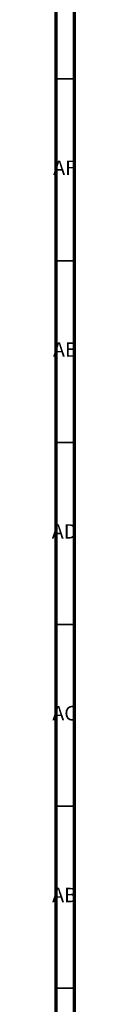
# Model space of a CAD drawing. Units: millimetres. Extents: x 3 to 1996, y 5 to 1995.
# Drawn here: x 4 to 10, y 1046 to 1316 of the extents above; entities that cross this region are included whole.
import ezdxf

# ---------------------------------------------------------------- set-up
doc = ezdxf.new("R2010")
doc.units = ezdxf.units.MM
doc.styles.add('SLDTEXTSTYLE0', font='TXT', dxfattribs={"width": 0.75})

msp = doc.modelspace()

# ---------------------------------------------------------------- linework, layer by layer
at = {"color": 5, "linetype": 'Continuous', "lineweight": 70}
for p, q in [((5, 5), (5, 1995)), ((10, 10), (10, 1990))]:
    msp.add_line(p, q, dxfattribs=at)
at = {"color": 5, "linetype": 'Continuous', "lineweight": 35}
for p, q in [((10, 1300), (5, 1300)), ((10, 1250), (5, 1250)), ((10, 1200), (5, 1200)), ((10, 1150), (5, 1150)), ((10, 1100), (5, 1100)), ((10, 1050), (5, 1050))]:
    msp.add_line(p, q, dxfattribs=at)

# ---------------------------------------------------------------- texts
at = {"color": 7, "linetype": 'Continuous', "lineweight": 0, "char_height": 3.969, "attachment_point": 2, "style": 'SLDTEXTSTYLE0'}
for s, insert in [('AF', (7.3, 1277.56)), ('AE', (7.35, 1227.56)), ('AD', (7.29, 1177.56)), ('AC', (7.3, 1127.56)), ('AB', (7.31, 1077.56))]:
    msp.add_mtext(s, dxfattribs=dict(at, insert=insert))

doc.saveas('drawing.dxf')
